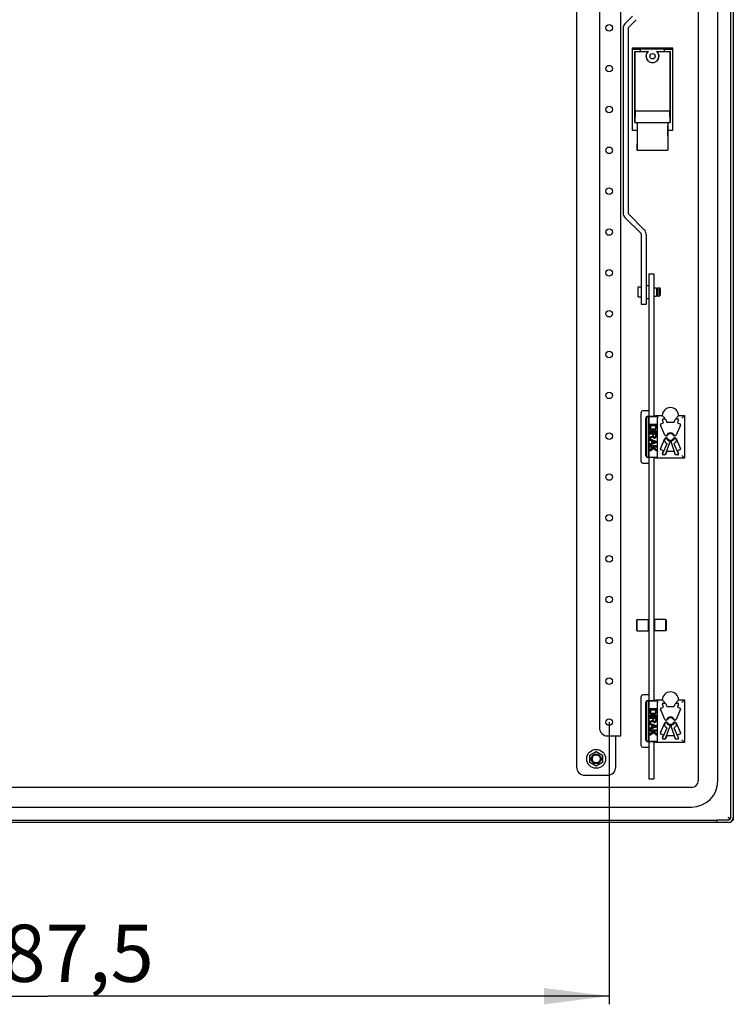
# Model space of a CAD drawing. Units: millimetres. Extents: x 0 to 594, y 0 to 420.
# Drawn here: x 481 to 525, y 97 to 157 of the extents above; entities that cross this region are included whole.
import ezdxf

# ---------------------------------------------------------------- set-up
doc = ezdxf.new("R2010")
doc.units = ezdxf.units.MM
doc.header["$LTSCALE"] = 32.67
doc.layers.get('0').update_dxf_attribs({"linetype": 'CONTINUOUS'})
for name, color, linetype in [('02___PRT_ALL_AXES', 7, 'CONTINUOUS'), ('07__ASM_ALL_ANNOTATION', 7, 'CONTINUOUS'), ('_35237', 7, 'CONTINUOUS'), ('_9403', 7, 'CONTINUOUS'), ('ALL_AXES', 7, 'CONTINUOUS'), ('ARRONDIS', 7, 'CONTINUOUS')]:
    doc.layers.add(name, color=color, linetype=linetype)
doc.styles.get("Standard").update_dxf_attribs({"font": 'gost.ttf'})
doc.dimstyles.new('DIMSTYLE_1', dxfattribs={"dimtxt": 3.5, "dimasz": 4, "dimexe": 0.5, "dimexo": 0, "dimgap": 0.875, "dimtad": 1, "dimdec": 3, "dimlfac": 10, "dimtxsty": 'STANDARD', "dimblk": '_FILLED', "dimblk1": '_FILLED', "dimblk2": '_FILLED', "dimcen": 0.09, "dimadec": 0, "dimazin": 0, "dimtp": 0.8, "dimtm": 0.8, "dimtfac": 1, "dimtdec": 3, "dimtofl": 0, "dimtmove": 0, "dimatfit": 3, "dimldrblk": '_FILLED', "dimfxl": 1, "dimtolj": 1, "dimarcsym": 0})

# ---------------------------------------------------------------- blocks, each defined once
blk = doc.blocks.new('_FILLED')
at = {"color": 0, "linetype": 'BYBLOCK'}
blk.add_solid([(0, 0), (-1, 0.125), (-1, -0.125)], dxfattribs=at)
blk = doc.blocks.new('*D7')
at = {"layer": '07__ASM_ALL_ANNOTATION', "color": 2, "linetype": 'CONTINUOUS'}
for p, q in [((448.546, 114.038), (448.546, 96.763)), ((517.296, 114.038), (517.296, 96.763)), ((448.546, 97.263), (482.921, 97.263)), ((517.296, 97.263), (482.921, 97.263))]:
    blk.add_line(p, q, dxfattribs=at)
at = {"layer": '07__ASM_ALL_ANNOTATION', "color": 2, "linetype": 'CONTINUOUS', "xscale": 4, "yscale": 4, "zscale": 4, "rotation": 180}
blk.add_blockref('_FILLED', (448.546, 97.263), dxfattribs=at)
at = {"layer": '07__ASM_ALL_ANNOTATION', "color": 2, "linetype": 'CONTINUOUS', "xscale": 4, "yscale": 4, "zscale": 4}
blk.add_blockref('_FILLED', (517.296, 97.263), dxfattribs=at)
at = {"layer": '07__ASM_ALL_ANNOTATION', "color": 2, "linetype": 'CONTINUOUS', "insert": (483.436, 101.638), "char_height": 3.5, "width": 9.5864, "attachment_point": 2, "line_spacing_factor": 0.9}
blk.add_mtext('687,5', dxfattribs=at)

msp = doc.modelspace()

# ---------------------------------------------------------------- linework, layer by layer
at = {"color": 7, "linetype": 'CONTINUOUS'}
for p, q in [((524.74563, 108.20794), (524.74563, 207.36794)), ((515.29563, 204.28794), (515.29563, 111.28794)), ((522.74563, 161.8211), (522.74563, 110.43794)), ((523.94563, 110.43794), (523.94563, 161.79955)), ((521.19563, 155.28794), (518.69563, 155.28794)), ((518.69563, 155.28794), (518.69563, 150.28794)), ((518.71104, 155.2489), (518.69602, 155.26392)), ((518.72772, 155.2322), (518.71104, 155.2489)), ((518.72672, 155.2332), (518.72958, 155.23034)), ((518.72672, 150.28794), (518.72672, 155.23034)), ((518.72958, 155.2332), (519.21701, 155.2332)), ((518.72958, 155.23034), (519.21701, 155.23034)), ((518.72958, 150.24554), (518.72958, 155.23034)), ((518.86542, 155.0945), (519.21701, 155.0945)), ((518.86542, 155.0945), (518.88033, 155.07959)), ((518.86542, 150.74804), (518.86542, 155.0945)), ((518.88033, 155.07959), (519.65855, 155.07959)), ((518.88033, 151.44432), (518.88033, 155.07959)), ((520.67426, 155.23209), (519.21701, 155.23209)), ((519.21701, 155.09099), (519.21701, 155.23034)), ((519.21701, 155.09099), (519.68711, 155.09099)), ((520.20415, 155.09099), (520.67426, 155.09099)), ((520.23272, 155.07959), (521.01093, 155.07959)), ((520.67426, 155.2332), (521.16168, 155.2332)), ((520.67426, 155.23034), (521.16168, 155.23034)), ((520.67426, 155.09099), (520.67426, 155.23034)), ((520.67426, 155.0945), (521.02584, 155.0945)), ((521.02584, 155.0945), (521.01093, 155.07959)), ((521.01093, 155.07959), (521.01093, 151.44432)), ((521.02584, 155.0945), (521.02584, 150.74804)), ((521.16454, 155.2332), (521.16168, 155.23034)), ((521.16168, 155.23034), (521.16168, 150.24554)), ((521.16571, 155.23437), (521.16377, 155.23243)), ((521.16454, 155.23034), (521.16454, 150.28794)), ((521.19563, 150.28794), (521.19563, 155.28794)), ((518.88033, 151.44432), (518.87332, 150.74804)), ((521.01093, 151.44432), (518.88033, 151.44432)), ((521.01795, 150.74804), (521.01093, 151.44432)), ((518.86542, 150.74804), (521.02584, 150.74804)), ((519.01081, 150.74302), (519.00579, 150.74804)), ((519.00579, 150.74804), (519.00579, 150.24554)), ((520.88046, 150.74302), (520.88547, 150.74804)), ((520.88547, 150.74804), (520.88547, 150.24554)), ((518.69563, 150.28794), (518.72672, 150.28794)), ((518.72672, 150.24267), (518.72958, 150.24554)), ((519.00843, 150.24267), (518.72672, 150.24267)), ((519.00579, 150.24554), (518.72958, 150.24554)), ((519.00843, 150.24686), (519.00408, 149.25216)), ((519.00579, 150.24554), (519.00843, 150.24686)), ((519.01664, 149.53663), (519.01828, 150.24554)), ((520.87298, 150.24554), (520.87463, 149.53663)), ((520.88547, 150.24554), (520.88283, 150.24686)), ((520.88283, 150.24686), (520.88718, 149.25216)), ((521.16454, 150.24267), (520.88283, 150.24267)), ((521.16168, 150.24554), (520.88547, 150.24554)), ((521.16454, 150.24267), (521.16168, 150.24554)), ((521.16454, 150.28794), (521.19563, 150.28794)), ((519.00408, 149.25216), (519.00408, 149.03954)), ((519.00673, 149.03954), (520.88453, 149.03954)), ((520.88718, 149.25216), (520.88718, 149.03954)), ((519.73063, 141.46864), (520.03063, 141.46864)), ((519.73063, 141.46864), (519.73063, 110.56864)), ((520.03063, 141.46864), (520.03063, 132.7508)), ((520.18243, 132.24794), (519.77982, 132.24794)), ((519.77982, 132.24794), (519.77982, 132.04794)), ((519.77982, 132.04794), (519.7882, 132.00627)), ((519.7882, 132.00627), (519.80497, 131.97294)), ((519.83011, 132.19794), (520.12346, 132.19794)), ((519.83011, 132.04794), (519.83011, 132.19794)), ((519.83879, 132.04794), (519.83011, 132.04794)), ((519.83849, 132.0146), (519.83011, 132.04794)), ((519.84717, 132.0146), (519.83849, 132.0146)), ((519.85525, 131.9896), (519.83849, 132.0146)), ((519.83879, 132.04794), (519.83879, 132.19794)), ((519.84717, 132.0146), (519.83879, 132.04794)), ((519.86394, 131.9896), (519.84717, 132.0146)), ((520.11508, 132.0146), (520.09831, 131.9896)), ((520.12346, 132.04794), (520.11508, 132.0146)), ((520.12346, 132.19794), (520.12346, 132.04794)), ((520.1486, 131.97294), (520.16536, 132.00627)), ((520.15728, 131.97294), (520.17405, 132.00627)), ((520.16536, 132.00627), (520.17375, 132.04794)), ((520.17405, 132.00627), (520.16536, 132.00627)), ((520.17375, 132.04794), (520.17375, 132.24794)), ((520.18243, 132.04794), (520.17375, 132.04794)), ((520.17405, 132.00627), (520.18243, 132.04794)), ((520.18243, 132.04794), (520.18243, 132.24794)), ((520.18243, 131.84794), (519.77982, 131.84794)), ((519.77982, 131.84794), (519.77982, 131.79794)), ((519.77982, 131.79794), (520.18243, 131.79794)), ((520.18243, 131.73127), (519.77982, 131.73127)), ((519.77982, 131.73127), (519.77982, 131.68127)), ((519.77982, 131.68127), (519.95583, 131.68127)), ((519.95583, 131.5396), (519.77982, 131.47294)), ((519.77982, 131.4146), (519.97259, 131.4896)), ((519.77982, 131.47294), (519.77982, 131.4146)), ((519.7885, 131.4146), (519.77982, 131.4146)), ((519.7885, 131.4146), (519.97373, 131.48667)), ((519.80497, 131.97294), (519.83849, 131.9396)), ((519.83849, 131.9396), (519.87202, 131.92294)), ((519.86394, 131.9896), (519.85525, 131.9896)), ((519.8804, 131.97294), (519.85525, 131.9896)), ((519.88908, 131.97294), (519.86394, 131.9896)), ((519.87202, 131.92294), (519.91392, 131.9146)), ((519.88908, 131.97294), (519.8804, 131.97294)), ((519.91392, 131.9646), (519.8804, 131.97294)), ((519.92261, 131.9646), (519.88908, 131.97294)), ((520.03964, 131.9646), (519.91392, 131.9646)), ((519.91392, 131.9146), (520.04833, 131.9146)), ((519.95583, 131.68127), (519.95583, 131.5396)), ((519.97259, 131.4896), (519.98936, 131.45627)), ((519.98936, 131.45627), (520.02288, 131.43127)), ((520.00612, 131.68127), (520.13184, 131.68127)), ((520.00612, 131.52294), (520.00612, 131.68127)), ((520.0148, 131.52294), (520.00612, 131.52294)), ((520.0145, 131.49794), (520.00612, 131.52294)), ((520.02318, 131.49794), (520.0145, 131.49794)), ((520.03126, 131.48127), (520.0145, 131.49794)), ((520.0148, 131.52294), (520.0148, 131.68127)), ((520.02318, 131.49794), (520.0148, 131.52294)), ((520.02288, 131.43127), (520.04803, 131.42294)), ((520.03994, 131.48127), (520.02318, 131.49794)), ((520.03994, 131.48127), (520.03126, 131.48127)), ((520.05641, 131.47294), (520.03126, 131.48127)), ((520.07317, 131.97294), (520.03964, 131.9646)), ((520.03964, 131.9146), (520.08155, 131.92294)), ((520.06509, 131.47294), (520.03994, 131.48127)), ((520.04803, 131.42294), (520.09023, 131.42294)), ((520.04833, 131.9146), (520.09023, 131.92294)), ((520.08155, 131.47294), (520.05641, 131.47294)), ((520.09831, 131.9896), (520.07317, 131.97294)), ((520.08155, 131.92294), (520.11508, 131.9396)), ((520.09023, 131.92294), (520.08155, 131.92294)), ((520.10669, 131.48127), (520.08155, 131.47294)), ((520.08155, 131.42294), (520.10669, 131.43127)), ((520.09023, 131.92294), (520.12376, 131.9396)), ((520.09023, 131.42294), (520.11538, 131.43127)), ((520.12346, 131.49794), (520.10669, 131.48127)), ((520.10669, 131.43127), (520.14022, 131.45627)), ((520.11538, 131.43127), (520.10669, 131.43127)), ((520.11508, 131.9396), (520.1486, 131.97294)), ((520.12376, 131.9396), (520.11508, 131.9396)), ((520.11538, 131.43127), (520.1489, 131.45627)), ((520.13184, 131.52294), (520.12346, 131.49794)), ((520.12376, 131.9396), (520.15728, 131.97294)), ((520.13184, 131.68127), (520.13184, 131.52294)), ((520.14022, 131.45627), (520.16536, 131.4896)), ((520.1489, 131.45627), (520.14022, 131.45627)), ((520.15728, 131.97294), (520.1486, 131.97294)), ((520.1489, 131.45627), (520.17405, 131.4896)), ((520.16536, 131.4896), (520.17375, 131.53127)), ((520.17405, 131.4896), (520.16536, 131.4896)), ((520.17375, 131.79794), (520.17375, 131.84794)), ((520.17375, 131.53127), (520.17375, 131.73127)), ((520.18243, 131.53127), (520.17375, 131.53127)), ((520.17405, 131.4896), (520.18243, 131.53127)), ((520.18243, 131.79794), (520.18243, 131.84794)), ((520.18243, 131.53127), (520.18243, 131.73127)), ((519.7885, 131.34794), (519.77982, 131.34794)), ((520.17375, 131.2146), (519.77982, 131.34794)), ((519.77982, 131.34794), (519.77982, 131.29794)), ((519.77982, 131.29794), (519.8804, 131.2646)), ((519.77982, 131.0146), (520.17375, 131.14794)), ((519.8804, 131.09794), (519.77982, 131.0646)), ((519.77982, 131.0646), (519.77982, 131.0146)), ((519.7885, 131.0146), (519.77982, 131.0146)), ((520.18243, 130.94794), (519.77982, 130.94794)), ((519.77982, 130.94794), (519.77982, 130.89794)), ((519.77982, 130.89794), (519.91392, 130.89794)), ((519.97259, 130.8396), (519.77982, 130.7146)), ((519.77982, 130.64794), (520.0145, 130.79794)), ((520.18243, 131.2146), (519.7885, 131.34794)), ((519.7885, 131.0146), (520.18243, 131.14794)), ((519.7885, 130.64794), (520.01801, 130.79463)), ((519.8804, 131.2646), (519.8804, 131.09794)), ((519.91392, 131.25627), (520.14022, 131.18127)), ((519.91392, 131.10627), (519.91392, 131.25627)), ((520.14022, 131.18127), (519.91392, 131.10627)), ((519.91392, 130.89794), (519.97259, 130.8396)), ((519.92261, 131.10915), (519.92261, 131.25339)), ((519.98097, 130.89794), (520.18243, 130.89794)), ((520.17375, 130.7146), (519.98097, 130.89794)), ((520.18243, 130.7146), (519.98966, 130.89794)), ((520.0145, 130.79794), (520.17375, 130.64794)), ((520.18243, 131.2146), (520.17375, 131.2146)), ((520.17375, 131.14794), (520.17375, 131.2146)), ((520.18243, 131.14794), (520.17375, 131.14794)), ((520.17375, 130.89794), (520.17375, 130.94794)), ((520.18243, 131.14794), (520.18243, 131.2146)), ((520.18243, 130.89794), (520.18243, 130.94794)), ((519.77982, 130.7146), (519.77982, 130.64794)), ((519.7885, 130.64794), (519.77982, 130.64794)), ((520.03063, 130.24507), (520.03063, 115.3508)), ((520.18243, 130.7146), (520.17375, 130.7146)), ((520.17375, 130.64794), (520.17375, 130.7146)), ((520.18243, 130.64794), (520.17375, 130.64794)), ((520.18243, 130.64794), (520.18243, 130.7146)), ((518.98063, 120.28864), (519.01063, 120.31864)), ((518.98063, 119.64864), (518.98063, 120.28864)), ((519.01063, 120.31864), (519.70063, 120.31864)), ((519.01063, 119.61864), (519.01063, 120.31864)), ((519.73063, 120.28864), (519.70063, 120.31864)), ((519.70063, 119.61864), (519.70063, 120.31864)), ((520.03063, 120.28864), (520.06063, 120.31864)), ((520.75063, 120.31864), (520.06063, 120.31864)), ((520.06063, 120.31864), (520.06063, 119.61864)), ((520.78063, 120.28864), (520.75063, 120.31864)), ((520.75063, 120.31864), (520.75063, 119.61864)), ((520.78063, 120.28864), (520.78063, 119.64865)), ((518.98063, 119.64864), (519.01063, 119.61864)), ((519.01063, 119.61864), (519.70063, 119.61864)), ((519.73063, 119.64864), (519.70063, 119.61864)), ((520.03063, 119.64864), (520.06063, 119.61864)), ((520.75063, 119.61864), (520.06063, 119.61864)), ((520.78063, 119.64864), (520.75063, 119.61864)), ((520.18243, 114.84794), (519.77982, 114.84794)), ((519.77982, 114.84794), (519.77982, 114.64794)), ((519.77982, 114.64794), (519.7882, 114.60627)), ((519.7882, 114.60627), (519.80497, 114.57294)), ((519.80497, 114.57294), (519.83849, 114.5396)), ((519.83011, 114.79794), (520.12346, 114.79794)), ((519.83011, 114.64794), (519.83011, 114.79794)), ((519.83879, 114.64794), (519.83011, 114.64794)), ((519.83849, 114.6146), (519.83011, 114.64794)), ((519.84717, 114.6146), (519.83849, 114.6146)), ((519.85525, 114.5896), (519.83849, 114.6146)), ((519.83849, 114.5396), (519.87202, 114.52294)), ((519.83879, 114.64794), (519.83879, 114.79794)), ((519.84717, 114.6146), (519.83879, 114.64794)), ((519.86394, 114.5896), (519.84717, 114.6146)), ((519.86394, 114.5896), (519.85525, 114.5896)), ((519.8804, 114.57294), (519.85525, 114.5896)), ((519.88908, 114.57294), (519.86394, 114.5896)), ((519.87202, 114.52294), (519.91392, 114.5146)), ((519.88908, 114.57294), (519.8804, 114.57294)), ((519.91392, 114.5646), (519.8804, 114.57294)), ((519.92261, 114.5646), (519.88908, 114.57294)), ((520.03964, 114.5646), (519.91392, 114.5646)), ((520.07317, 114.57294), (520.03964, 114.5646)), ((520.03964, 114.5146), (520.08155, 114.52294)), ((520.04833, 114.5146), (520.09023, 114.52294)), ((520.09831, 114.5896), (520.07317, 114.57294)), ((520.08155, 114.52294), (520.11508, 114.5396)), ((520.09023, 114.52294), (520.08155, 114.52294)), ((520.09023, 114.52294), (520.12376, 114.5396)), ((520.11508, 114.6146), (520.09831, 114.5896)), ((520.12346, 114.64794), (520.11508, 114.6146)), ((520.11508, 114.5396), (520.1486, 114.57294)), ((520.12376, 114.5396), (520.11508, 114.5396)), ((520.12346, 114.79794), (520.12346, 114.64794)), ((520.12376, 114.5396), (520.15728, 114.57294)), ((520.1486, 114.57294), (520.16536, 114.60627)), ((520.15728, 114.57294), (520.1486, 114.57294)), ((520.15728, 114.57294), (520.17405, 114.60627)), ((520.16536, 114.60627), (520.17375, 114.64794)), ((520.17405, 114.60627), (520.16536, 114.60627)), ((520.17375, 114.64794), (520.17375, 114.84794)), ((520.18243, 114.64794), (520.17375, 114.64794)), ((520.17405, 114.60627), (520.18243, 114.64794)), ((520.18243, 114.64794), (520.18243, 114.84794)), ((520.18243, 114.44794), (519.77982, 114.44794)), ((519.77982, 114.44794), (519.77982, 114.39794)), ((519.77982, 114.39794), (520.18243, 114.39794)), ((520.18243, 114.33127), (519.77982, 114.33127)), ((519.77982, 114.33127), (519.77982, 114.28127)), ((519.77982, 114.28127), (519.95583, 114.28127)), ((519.95583, 114.1396), (519.77982, 114.07294)), ((519.77982, 114.0146), (519.97259, 114.0896)), ((519.77982, 114.07294), (519.77982, 114.0146)), ((519.7885, 114.0146), (519.77982, 114.0146)), ((519.7885, 113.94794), (519.77982, 113.94794)), ((520.17375, 113.8146), (519.77982, 113.94794)), ((519.77982, 113.94794), (519.77982, 113.89794)), ((519.7885, 114.0146), (519.97373, 114.08667)), ((520.18243, 113.8146), (519.7885, 113.94794)), ((519.91392, 114.5146), (520.04833, 114.5146)), ((519.95583, 114.28127), (519.95583, 114.1396)), ((519.97259, 114.0896), (519.98936, 114.05627)), ((519.98936, 114.05627), (520.02288, 114.03127)), ((520.00612, 114.28127), (520.13184, 114.28127)), ((520.00612, 114.12294), (520.00612, 114.28127)), ((520.0148, 114.12294), (520.00612, 114.12294)), ((520.0145, 114.09794), (520.00612, 114.12294)), ((520.02318, 114.09794), (520.0145, 114.09794)), ((520.03126, 114.08127), (520.0145, 114.09794)), ((520.0148, 114.12294), (520.0148, 114.28127)), ((520.02318, 114.09794), (520.0148, 114.12294)), ((520.02288, 114.03127), (520.04803, 114.02294)), ((520.03994, 114.08127), (520.02318, 114.09794)), ((520.03994, 114.08127), (520.03126, 114.08127)), ((520.05641, 114.07294), (520.03126, 114.08127)), ((520.06509, 114.07294), (520.03994, 114.08127)), ((520.04803, 114.02294), (520.09023, 114.02294)), ((520.08155, 114.07294), (520.05641, 114.07294)), ((520.10669, 114.08127), (520.08155, 114.07294)), ((520.08155, 114.02294), (520.10669, 114.03127)), ((520.09023, 114.02294), (520.11538, 114.03127)), ((520.12346, 114.09794), (520.10669, 114.08127)), ((520.10669, 114.03127), (520.14022, 114.05627)), ((520.11538, 114.03127), (520.10669, 114.03127)), ((520.11538, 114.03127), (520.1489, 114.05627)), ((520.13184, 114.12294), (520.12346, 114.09794)), ((520.13184, 114.28127), (520.13184, 114.12294)), ((520.14022, 114.05627), (520.16536, 114.0896)), ((520.1489, 114.05627), (520.14022, 114.05627)), ((520.1489, 114.05627), (520.17405, 114.0896)), ((520.16536, 114.0896), (520.17375, 114.13127)), ((520.17405, 114.0896), (520.16536, 114.0896)), ((520.17375, 114.39794), (520.17375, 114.44794)), ((520.17375, 114.13127), (520.17375, 114.33127)), ((520.18243, 114.13127), (520.17375, 114.13127)), ((520.17405, 114.0896), (520.18243, 114.13127)), ((520.18243, 114.39794), (520.18243, 114.44794)), ((520.18243, 114.13127), (520.18243, 114.33127)), ((519.77982, 113.89794), (519.8804, 113.8646)), ((519.77982, 113.6146), (520.17375, 113.74794)), ((519.8804, 113.69794), (519.77982, 113.6646)), ((519.77982, 113.6646), (519.77982, 113.6146)), ((519.7885, 113.6146), (519.77982, 113.6146)), ((520.18243, 113.54794), (519.77982, 113.54794)), ((519.77982, 113.54794), (519.77982, 113.49794)), ((519.77982, 113.49794), (519.91392, 113.49794)), ((519.97259, 113.4396), (519.77982, 113.3146)), ((519.77982, 113.24794), (520.0145, 113.39794)), ((519.77982, 113.3146), (519.77982, 113.24794)), ((519.7885, 113.6146), (520.18243, 113.74794)), ((519.7885, 113.24794), (520.01801, 113.39463)), ((519.8804, 113.8646), (519.8804, 113.69794)), ((519.91392, 113.85627), (520.14022, 113.78127)), ((519.91392, 113.70627), (519.91392, 113.85627)), ((520.14022, 113.78127), (519.91392, 113.70627)), ((519.91392, 113.49794), (519.97259, 113.4396)), ((519.92261, 113.70915), (519.92261, 113.85339)), ((519.98097, 113.49794), (520.18243, 113.49794)), ((520.17375, 113.3146), (519.98097, 113.49794)), ((520.18243, 113.3146), (519.98966, 113.49794)), ((520.0145, 113.39794), (520.17375, 113.24794)), ((520.18243, 113.8146), (520.17375, 113.8146)), ((520.17375, 113.74794), (520.17375, 113.8146)), ((520.18243, 113.74794), (520.17375, 113.74794)), ((520.17375, 113.49794), (520.17375, 113.54794)), ((520.18243, 113.3146), (520.17375, 113.3146)), ((520.17375, 113.24794), (520.17375, 113.3146)), ((520.18243, 113.74794), (520.18243, 113.8146)), ((520.18243, 113.49794), (520.18243, 113.54794)), ((520.18243, 113.24794), (520.18243, 113.3146)), ((517.69563, 111.28794), (517.69563, 113.18794)), ((519.7885, 113.24794), (519.77982, 113.24794)), ((520.03063, 112.84507), (520.03063, 110.56864)), ((520.18243, 113.24794), (520.17375, 113.24794)), ((516.10313, 112.01455), (516.49563, 112.24116)), ((516.49563, 112.24116), (516.88813, 112.01455)), ((516.10313, 111.56133), (516.10313, 112.01455)), ((516.49563, 111.33472), (516.10313, 111.56133)), ((516.88813, 111.56133), (516.49563, 111.33472)), ((516.88813, 112.01455), (516.88813, 111.56133)), ((515.79563, 110.78794), (517.19563, 110.78794)), ((519.73063, 110.56864), (520.03063, 110.56864)), ((522.34563, 110.03794), (447.64563, 110.03794)), ((447.64563, 108.83794), (522.34563, 108.83794)), ((446.10563, 108.03794), (523.88563, 108.03794)), ((523.88563, 107.88794), (523.88563, 108.03794)), ((524.57563, 108.03794), (523.89563, 108.03794)), ((523.89563, 107.88794), (523.89563, 108.03794)), ((524.83953, 108.03794), (524.89563, 108.03794))]:
    msp.add_line(p, q, dxfattribs=at)
at = {"color": 3, "linetype": 'CONTINUOUS'}
for p, q in [((524.89563, 207.53794), (524.89563, 108.03794)), ((517.99563, 113.18794), (517.99563, 202.38794)), ((516.69563, 201.88794), (516.69563, 113.68794)), ((517.19563, 113.18794), (517.99563, 113.18794)), ((523.88563, 107.88794), (446.10563, 107.88794)), ((524.57563, 107.88794), (523.89563, 107.88794))]:
    msp.add_line(p, q, dxfattribs=at)
at = {"color": 6, "linetype": 'CONTINUOUS'}
for p, q in [((519.24563, 129.99794), (519.24563, 132.99794)), ((519.72563, 133.09794), (519.34563, 133.09794)), ((519.54643, 132.65937), (519.54644, 132.65794)), ((519.54643, 130.33651), (519.54643, 132.65937)), ((519.55339, 130.33794), (519.55339, 132.65794)), ((519.55438, 132.64291), (519.55438, 130.35296)), ((519.62376, 132.75552), (519.73063, 132.75552)), ((519.65173, 132.74782), (519.65173, 132.74288)), ((520.25415, 132.74288), (519.65173, 132.74288)), ((519.70541, 130.35296), (519.70541, 132.64291)), ((519.72637, 132.74531), (520.25415, 132.74288)), ((519.72637, 132.74288), (519.72637, 132.74531)), ((519.82563, 132.7508), (520.16563, 132.7508)), ((520.06563, 132.82976), (520.03063, 132.82976)), ((520.06563, 132.82976), (520.06563, 132.7508)), ((520.16563, 132.79794), (520.54573, 132.79794)), ((520.16563, 132.7508), (520.16563, 132.79794)), ((520.24563, 130.35296), (520.24563, 132.64291)), ((520.55563, 132.78794), (520.60069, 132.74288)), ((520.60069, 132.74288), (520.70066, 132.64291)), ((521.49057, 132.74288), (521.39061, 132.64291)), ((521.49057, 132.74288), (521.53563, 132.78794)), ((521.54553, 132.79794), (521.89563, 132.79794)), ((521.84057, 132.74288), (521.74061, 132.64291)), ((521.84057, 132.74288), (521.89563, 132.79794)), ((521.89563, 132.79794), (521.89563, 130.19794)), ((520.70534, 131.59778), (520.4339, 132.22213)), ((520.45983, 132.28792), (520.57903, 132.33972)), ((520.60495, 132.40552), (520.55281, 132.52539)), ((520.59866, 132.59534), (520.70908, 132.59534)), ((520.75543, 132.56214), (520.80179, 132.43124)), ((520.84893, 132.39794), (521.24234, 132.39794)), ((521.28947, 132.43124), (521.33583, 132.56214)), ((521.38218, 132.59534), (521.4926, 132.59534)), ((521.65736, 132.22213), (521.38592, 131.59778)), ((521.53845, 132.52539), (521.48631, 132.40552)), ((521.51224, 132.33972), (521.63144, 132.28792)), ((520.4339, 130.77374), (520.70534, 131.3981)), ((520.77148, 131.56054), (520.73818, 131.56944)), ((520.73818, 131.42644), (520.77148, 131.43534)), ((520.84782, 131.57869), (520.80147, 131.56185)), ((520.80147, 131.43402), (520.84782, 131.41718)), ((521.2898, 131.56185), (521.24345, 131.57869)), ((521.24345, 131.41718), (521.2898, 131.43402)), ((521.35308, 131.56944), (521.31979, 131.56054)), ((521.31979, 131.43534), (521.35308, 131.42644)), ((521.38592, 131.3981), (521.65736, 130.77374)), ((520.81453, 131.07081), (520.5519, 130.46684)), ((520.70024, 131.20715), (520.70024, 131.33524)), ((520.70809, 131.18692), (520.71009, 131.18477)), ((520.81589, 131.38927), (520.72247, 131.36421)), ((520.74771, 130.42873), (521.00089, 131.14372)), ((520.79299, 131.11457), (520.80284, 131.10827)), ((521.00089, 131.24772), (521.00089, 131.14372)), ((521.09038, 131.24772), (521.09038, 131.14372)), ((521.09038, 131.14372), (521.34356, 130.42873)), ((521.3688, 131.36421), (521.27538, 131.38927)), ((521.53936, 130.46684), (521.27673, 131.07081)), ((521.28843, 131.10827), (521.29828, 131.11457)), ((521.38118, 131.18477), (521.38318, 131.18692)), ((521.39103, 131.33524), (521.39103, 131.20715)), ((519.54644, 130.33794), (519.54643, 130.3365)), ((519.73063, 130.24036), (519.62376, 130.24036)), ((519.65173, 130.253), (520.25415, 130.253)), ((519.65173, 130.253), (519.65173, 130.24805)), ((519.72637, 130.25056), (520.25415, 130.253)), ((519.72637, 130.25056), (519.72637, 130.253)), ((520.16563, 130.24507), (519.82563, 130.24507)), ((520.06563, 130.24507), (520.06563, 130.16612)), ((520.16563, 130.19794), (520.16563, 130.24507)), ((521.89563, 130.19794), (520.16563, 130.19794)), ((520.57903, 130.65615), (520.45983, 130.70795)), ((520.55281, 130.47048), (520.60495, 130.59035)), ((520.70908, 130.40054), (520.59866, 130.40054)), ((520.80179, 130.56463), (520.75543, 130.43374)), ((521.24234, 130.59794), (520.84893, 130.59794)), ((521.33583, 130.43374), (521.28947, 130.56463)), ((521.4926, 130.40054), (521.38218, 130.40054)), ((521.48631, 130.59035), (521.53845, 130.47048)), ((521.63144, 130.70795), (521.51224, 130.65615)), ((521.84057, 130.253), (521.74061, 130.35296)), ((521.89563, 130.19794), (521.84057, 130.253)), ((519.34563, 129.89794), (519.72563, 129.89794)), ((520.06563, 130.16611), (520.03063, 130.16611)), ((519.24563, 112.59794), (519.24563, 115.59794)), ((519.72563, 115.69794), (519.34563, 115.69794)), ((519.54643, 115.25937), (519.54644, 115.25794)), ((519.54643, 112.93651), (519.54643, 115.25937)), ((519.55339, 112.93794), (519.55339, 115.25794)), ((519.55438, 115.24291), (519.55438, 112.95296)), ((519.62376, 115.35552), (519.73063, 115.35552)), ((519.65173, 115.34782), (519.65173, 115.34288)), ((520.25415, 115.34288), (519.65173, 115.34288)), ((519.70541, 112.95296), (519.70541, 115.24291)), ((519.72637, 115.34531), (520.25415, 115.34288)), ((519.72637, 115.34288), (519.72637, 115.34531)), ((519.82563, 115.3508), (520.16563, 115.3508)), ((520.06563, 115.42976), (520.03063, 115.42976)), ((520.06563, 115.42976), (520.06563, 115.3508)), ((520.16563, 115.39794), (520.54573, 115.39794)), ((520.16563, 115.3508), (520.16563, 115.39794)), ((520.24563, 112.95296), (520.24563, 115.24291)), ((520.60495, 115.00552), (520.55281, 115.12539)), ((520.55563, 115.38794), (520.60069, 115.34288)), ((520.59866, 115.19534), (520.70908, 115.19534)), ((520.60069, 115.34288), (520.70066, 115.24291)), ((520.75543, 115.16214), (520.80179, 115.03124)), ((521.28947, 115.03124), (521.33583, 115.16214)), ((521.38218, 115.19534), (521.4926, 115.19534)), ((521.49057, 115.34288), (521.39061, 115.24291)), ((521.53845, 115.12539), (521.48631, 115.00552)), ((521.49057, 115.34288), (521.53563, 115.38794)), ((521.54553, 115.39794), (521.89563, 115.39794)), ((521.84057, 115.34288), (521.74061, 115.24291)), ((521.84057, 115.34288), (521.89563, 115.39794)), ((521.89563, 115.39794), (521.89563, 112.79794)), ((520.70534, 114.19778), (520.4339, 114.82213)), ((520.45983, 114.88792), (520.57903, 114.93972)), ((520.84893, 114.99794), (521.24234, 114.99794)), ((521.65736, 114.82213), (521.38592, 114.19778)), ((521.51224, 114.93972), (521.63144, 114.88792)), ((520.4339, 113.37374), (520.70534, 113.9981)), ((520.70024, 113.80715), (520.70024, 113.93524)), ((520.81589, 113.98927), (520.72247, 113.96421)), ((520.77148, 114.16054), (520.73818, 114.16944)), ((520.73818, 114.02644), (520.77148, 114.03534)), ((520.84782, 114.17869), (520.80147, 114.16185)), ((520.80147, 114.03402), (520.84782, 114.01718)), ((521.2898, 114.16185), (521.24345, 114.17869)), ((521.24345, 114.01718), (521.2898, 114.03402)), ((521.3688, 113.96421), (521.27538, 113.98927)), ((521.35308, 114.16944), (521.31979, 114.16054)), ((521.31979, 114.03534), (521.35308, 114.02644)), ((521.38592, 113.9981), (521.65736, 113.37374)), ((521.39103, 113.93524), (521.39103, 113.80715)), ((520.81453, 113.67081), (520.5519, 113.06684)), ((520.70809, 113.78692), (520.71009, 113.78477)), ((520.74771, 113.02873), (521.00089, 113.74372)), ((520.79299, 113.71457), (520.80284, 113.70827)), ((521.00089, 113.84772), (521.00089, 113.74372)), ((521.09038, 113.84772), (521.09038, 113.74372)), ((521.09038, 113.74372), (521.34356, 113.02873)), ((521.53936, 113.06684), (521.27673, 113.67081)), ((521.28843, 113.70827), (521.29828, 113.71457)), ((521.38118, 113.78477), (521.38318, 113.78692)), ((519.54644, 112.93794), (519.54643, 112.9365)), ((519.73063, 112.84036), (519.62376, 112.84036)), ((519.65173, 112.853), (520.25415, 112.853)), ((519.65173, 112.853), (519.65173, 112.84805)), ((519.72637, 112.85056), (520.25415, 112.853)), ((519.72637, 112.85056), (519.72637, 112.853)), ((520.16563, 112.84507), (519.82563, 112.84507)), ((520.06563, 112.76611), (520.03063, 112.76611)), ((520.06563, 112.84507), (520.06563, 112.76612)), ((520.16563, 112.79794), (520.16563, 112.84507)), ((521.89563, 112.79794), (520.16563, 112.79794)), ((520.57903, 113.25615), (520.45983, 113.30795)), ((520.55281, 113.07048), (520.60495, 113.19035)), ((520.70908, 113.00054), (520.59866, 113.00054)), ((520.80179, 113.16463), (520.75543, 113.03374)), ((521.24234, 113.19794), (520.84893, 113.19794)), ((521.33583, 113.03374), (521.28947, 113.16463)), ((521.4926, 113.00054), (521.38218, 113.00054)), ((521.48631, 113.19035), (521.53845, 113.07048)), ((521.63144, 113.30795), (521.51224, 113.25615)), ((521.84057, 112.853), (521.74061, 112.95296)), ((521.89563, 112.79794), (521.84057, 112.853)), ((519.34563, 112.49794), (519.72563, 112.49794))]:
    msp.add_line(p, q, dxfattribs=at)
at = {"color": 2, "linetype": 'CONTINUOUS'}
for p, q in [((519.62502, 132.74801), (519.62333, 132.75542)), ((519.6242, 132.75552), (519.6242, 132.74791)), ((519.6242, 132.74782), (519.65173, 132.74782)), ((519.62333, 130.24046), (519.62502, 130.24786)), ((519.65178, 130.24805), (519.6242, 130.24805)), ((519.6242, 130.24797), (519.6242, 130.24036)), ((519.62502, 115.34801), (519.62333, 115.35542)), ((519.6242, 115.35552), (519.6242, 115.34791)), ((519.6242, 115.34782), (519.65173, 115.34782)), ((519.62333, 112.84046), (519.62502, 112.84786)), ((519.65178, 112.84805), (519.6242, 112.84805)), ((519.6242, 112.84797), (519.6242, 112.84036))]:
    msp.add_line(p, q, dxfattribs=at)
at = {"color": 7, "linetype": 'CONTINUOUS'}
msp.add_circle((519.94563, 154.79819), 0.16583, dxfattribs=at)
for centre, radius, start, end in [((519.94563, 154.79819), 0.402, 135.572996, 44.427004), ((519.94563, 154.79819), 0.3906, 131.4418989, 48.5581011), ((519.98911, 154.29297), 0.85326, 110.7284634, 112.7938442), ((519.90215, 154.29297), 0.85326, 67.2061558, 69.2715366), ((533.44995, 142.98203), 17.34999, 134.9364523, 135.0744836), ((515.79563, 111.28794), 0.5, 180, 270), ((517.19563, 111.28794), 0.5, 270, 360), ((522.34563, 110.43794), 1.6, 270, 360), ((522.34563, 110.43794), 0.4, 270, 360), ((524.57563, 108.20794), 0.17, 270, 360)]:
    msp.add_arc(centre, radius, start, end, dxfattribs=at)
at = {"color": 6, "linetype": 'CONTINUOUS'}
for centre, radius, start, end in [((521.04563, 132.78794), 0.5, 1.145992, 178.854008), ((519.34563, 132.99794), 0.1, 90, 180), ((519.65437, 132.64293), 0.09999, 91.5114576, 180.0081728), ((519.64788, 132.6501), 0.10814, 102.8884981, 103.9148181), ((521.55061, 133.78287), 1.40708, 224.4255588, 224.9985512), ((520.54065, 133.78287), 1.40708, 315.0014488, 315.5744412), ((520.47976, 132.24206), 0.05, 113.4871736, 203.4973917), ((520.59866, 132.54534), 0.05, 90, 203.5081395), ((520.5591, 132.38558), 0.05, 293.4871736, 23.5081395), ((520.70834, 132.54534), 0.05, 19.6266045, 89.1461702), ((520.84893, 132.44794), 0.05, 199.5040678, 270), ((521.24234, 132.44794), 0.05, 270, 340.4959322), ((521.38293, 132.54534), 0.05, 90.8538298, 160.3733955), ((521.53216, 132.38558), 0.05, 156.4918605, 246.5128264), ((521.4926, 132.54534), 0.05, 336.4918605, 90), ((521.61151, 132.24206), 0.05, 336.5026083, 66.5128264), ((520.7512, 131.61771), 0.05, 203.4970254, 254.9133016), ((520.7512, 131.37816), 0.05, 105.0866984, 156.5029746), ((520.78439, 131.60884), 0.05, 255.0364323, 289.9732921), ((520.78439, 131.38703), 0.05, 70.0267079, 104.9635677), ((521.04563, 131.49794), 0.25, 15.0481894, 164.9518106), ((520.83074, 131.62569), 0.05, 289.9732126, 329.2693979), ((520.83074, 131.37019), 0.05, 30.7306021, 70.0267874), ((521.04563, 131.49794), 0.2, 30.7306021, 149.2693979), ((521.04563, 131.49794), 0.2, 210.7306021, 329.2693979), ((521.26053, 131.62569), 0.05, 210.7306021, 250.0267874), ((521.26053, 131.37019), 0.05, 109.9732126, 149.2693979), ((521.30688, 131.60884), 0.05, 250.0267079, 284.9635677), ((521.30688, 131.38703), 0.05, 75.0364323, 109.9732921), ((521.34007, 131.61771), 0.05, 285.0866984, 336.5029746), ((521.34007, 131.37816), 0.05, 23.4970254, 74.9133016), ((520.73024, 131.33524), 0.03, 105.013416, 180.0000807), ((520.73024, 131.20715), 0.03, 179.9999639, 222.4103921), ((520.90924, 131.3359), 0.25, 217.1938252, 242.2900969), ((520.78702, 131.08277), 0.03, 336.4986977, 58.1873439), ((521.04281, 131.49418), 0.25, 204.8118386, 260.3464162), ((521.04846, 131.49418), 0.25, 279.6535838, 335.1881614), ((521.30424, 131.08277), 0.03, 121.8126561, 203.5013023), ((521.18203, 131.3359), 0.25, 297.7099031, 322.8061748), ((521.36103, 131.33524), 0.03, 359.9999193, 74.986584), ((521.36103, 131.20715), 0.03, 317.5896079, 0.0000361), ((519.65437, 130.35295), 0.09999, 179.9918272, 268.4885424), ((519.64788, 130.34578), 0.10814, 256.0851818, 257.1115019), ((520.47976, 130.75381), 0.05, 156.5026083, 246.5128264), ((520.59866, 130.45054), 0.05, 156.4918605, 270), ((520.5591, 130.6103), 0.05, 336.4918605, 66.5128264), ((520.70834, 130.45053), 0.05, 270.8538298, 340.3733955), ((520.70058, 130.44542), 0.05, 310.9080205, 340.5007163), ((520.84893, 130.54794), 0.05, 90, 160.4959322), ((521.24234, 130.54794), 0.05, 19.5040678, 90), ((521.38293, 130.45053), 0.05, 199.6266045, 269.1461702), ((521.39069, 130.44542), 0.05, 199.4992837, 229.0933774), ((521.53216, 130.6103), 0.05, 113.4871736, 203.5081395), ((521.4926, 130.45054), 0.05, 270, 23.5081395), ((521.61151, 130.75381), 0.05, 293.4871736, 23.4973917), ((519.34563, 129.99794), 0.1, 180, 270), ((521.04563, 115.38794), 0.5, 1.145992, 178.854008), ((519.34563, 115.59794), 0.1, 90, 180), ((519.65437, 115.24293), 0.09999, 91.5114576, 180.0081728), ((519.64788, 115.2501), 0.10814, 102.8884981, 103.9148182), ((521.55061, 116.38287), 1.40708, 224.4255588, 224.9985512), ((520.59866, 115.14534), 0.05, 90, 203.5081395), ((520.70834, 115.14534), 0.05, 19.6266045, 89.1461702), ((521.38293, 115.14534), 0.05, 90.8538298, 160.3733955), ((521.4926, 115.14534), 0.05, 336.4918605, 90), ((520.54065, 116.38287), 1.40708, 315.0014488, 315.5744412), ((520.47976, 114.84206), 0.05, 113.4871736, 203.4973917), ((520.5591, 114.98558), 0.05, 293.4871736, 23.5081395), ((520.84893, 115.04794), 0.05, 199.5040678, 270), ((521.24234, 115.04794), 0.05, 270, 340.4959322), ((521.53216, 114.98558), 0.05, 156.4918605, 246.5128264), ((521.61151, 114.84206), 0.05, 336.5026083, 66.5128264), ((520.73024, 113.93524), 0.03, 105.013416, 180.0000807), ((520.7512, 114.21771), 0.05, 203.4970254, 254.9133016), ((520.7512, 113.97816), 0.05, 105.0866984, 156.5029746), ((520.78439, 114.20884), 0.05, 255.0364323, 289.9732921), ((520.78439, 113.98703), 0.05, 70.0267079, 104.9635677), ((521.04563, 114.09794), 0.25, 15.0481894, 164.9518106), ((521.04281, 114.09418), 0.25, 204.8118386, 260.3464162), ((520.83074, 114.22569), 0.05, 289.9732126, 329.2693979), ((520.83074, 113.97019), 0.05, 30.7306021, 70.0267874), ((521.04563, 114.09794), 0.2, 30.7306021, 149.2693979), ((521.04563, 114.09794), 0.2, 210.7306021, 329.2693979), ((521.04846, 114.09418), 0.25, 279.6535838, 335.1881614), ((521.26053, 114.22569), 0.05, 210.7306021, 250.0267874), ((521.26053, 113.97019), 0.05, 109.9732126, 149.2693979), ((521.30688, 114.20884), 0.05, 250.0267079, 284.9635677), ((521.30688, 113.98703), 0.05, 75.0364323, 109.9732921), ((521.34007, 114.21771), 0.05, 285.0866984, 336.5029746), ((521.34007, 113.97816), 0.05, 23.4970254, 74.9133016), ((521.36103, 113.93524), 0.03, 359.9999193, 74.986584), ((520.47976, 113.35381), 0.05, 156.5026083, 246.5128264), ((520.73024, 113.80715), 0.03, 179.9999639, 222.4103921), ((520.90924, 113.9359), 0.25, 217.1938252, 242.2900969), ((520.78702, 113.68277), 0.03, 336.4986977, 58.1873439), ((521.30424, 113.68277), 0.03, 121.8126561, 203.5013023), ((521.18203, 113.9359), 0.25, 297.7099031, 322.8061748), ((521.36103, 113.80715), 0.03, 317.5896079, 0.0000361), ((521.61151, 113.35381), 0.05, 293.4871736, 23.4973917), ((519.65437, 112.95295), 0.09999, 179.9918272, 268.4885424), ((519.64788, 112.94578), 0.10814, 256.0851818, 257.1115019), ((520.59866, 113.05054), 0.05, 156.4918605, 270), ((520.5591, 113.2103), 0.05, 336.4918605, 66.5128264), ((520.70834, 113.05053), 0.05, 270.8538298, 340.3733955), ((520.70058, 113.04542), 0.05, 310.9080205, 340.5007163), ((520.84893, 113.14794), 0.05, 90, 160.4959322), ((521.24234, 113.14794), 0.05, 19.5040678, 90), ((521.38293, 113.05053), 0.05, 199.6266045, 269.1461702), ((521.39069, 113.04542), 0.05, 199.4992837, 229.0933774), ((521.53216, 113.2103), 0.05, 113.4871736, 203.5081395), ((521.4926, 113.05054), 0.05, 270, 23.5081395), ((519.34563, 112.59794), 0.1, 180, 270)]:
    msp.add_arc(centre, radius, start, end, dxfattribs=at)
at = {"color": 3, "linetype": 'CONTINUOUS'}
for centre, radius, start, end in [((517.19563, 113.68794), 0.5, 180, 270), ((524.57563, 108.20794), 0.32, 270, 360)]:
    msp.add_arc(centre, radius, start, end, dxfattribs=at)
at = {"color": 2, "linetype": 'CONTINUOUS'}
msp.add_arc((516.49563, 111.78794), 0.25, 75, 345, dxfattribs=at)
at = {"color": 7, "linetype": 'CONTINUOUS'}
for centre, major_axis, start_param, end_param in [((519.01067, 150.30341), (0, 0.43968), -1.70281119, -0.01745329), ((520.88059, 150.30341), (0, 0.43968), 0.01745329, 1.70281119), ((519.00673, 149.61198), (0, 0.57244), -3.14159265, -1.70281119), ((520.88453, 149.61198), (0, 0.57244), -4.58037412, -3.14159265)]:
    msp.add_ellipse(centre, major_axis=major_axis, ratio=0.01745506, start_param=start_param, end_param=end_param, dxfattribs=at)
at = {"color": 6, "linetype": 'CONTINUOUS'}
for points, knots in [([(519.57643, 132.73012), (519.56662, 132.72072), (519.55147, 132.69831), (519.54643, 132.67193), (519.54643, 132.65937)], [0, 0, 0, 0, 0.51959103, 1, 1, 1, 1]), ([(519.62463, 132.74782), (519.60491, 132.74329), (519.5676, 132.71982), (519.55339, 132.67818), (519.55339, 132.65794)], [0, 0, 0, 0, 0.49992664, 1, 1, 1, 1]), ([(519.65178, 132.74782), (519.6522, 132.7474), (519.65449, 132.74745), (519.65849, 132.7468), (519.66525, 132.74659), (519.67827, 132.74601), (519.69895, 132.74561), (519.71659, 132.74539), (519.72637, 132.74531)], [0, 0, 0, 0, 0.02377093, 0.0812087, 0.17093693, 0.29061393, 0.60721789, 1, 1, 1, 1]), ([(519.70541, 132.64291), (519.70541, 132.65548), (519.70619, 132.67872), (519.71045, 132.71008), (519.71528, 132.73057), (519.7225, 132.74242), (519.72637, 132.74288)], [0, 0, 0, 0, 0.36020567, 0.66988007, 0.8881366, 1, 1, 1, 1]), ([(520.25415, 132.74288), (520.25323, 132.7426), (520.25196, 132.73924), (520.25057, 132.73365), (520.2492, 132.72414), (520.24742, 132.70629), (520.24601, 132.67877), (520.24563, 132.65549), (520.24563, 132.64291)], [0, 0, 0, 0, 0.02857342, 0.08979704, 0.18373193, 0.30749098, 0.62616469, 1, 1, 1, 1]), ([(519.54643, 130.33651), (519.54643, 130.32395), (519.55147, 130.29757), (519.56662, 130.27515), (519.57643, 130.26575)], [0, 0, 0, 0, 0.48040397, 1, 1, 1, 1]), ([(519.55339, 130.33794), (519.55339, 130.3177), (519.56759, 130.27606), (519.60491, 130.25259), (519.62463, 130.24806)], [0, 0, 0, 0, 0.50002573, 1, 1, 1, 1]), ([(519.65178, 130.24805), (519.6522, 130.24847), (519.65449, 130.24843), (519.65849, 130.24908), (519.66524, 130.24928), (519.67826, 130.24986), (519.69894, 130.25026), (519.71659, 130.25049), (519.72637, 130.25056)], [0, 0, 0, 0, 0.0237545, 0.08114004, 0.17081868, 0.29048053, 0.60712883, 1, 1, 1, 1]), ([(519.72637, 130.253), (519.7225, 130.25345), (519.71528, 130.2653), (519.71045, 130.2858), (519.70619, 130.31715), (519.70541, 130.34039), (519.70541, 130.35296)], [0, 0, 0, 0, 0.11186323, 0.33011953, 0.63979386, 1, 1, 1, 1]), ([(520.25415, 130.253), (520.25323, 130.25327), (520.25196, 130.25663), (520.25057, 130.26222), (520.2492, 130.27174), (520.24742, 130.28958), (520.24601, 130.3171), (520.24563, 130.34038), (520.24563, 130.35296)], [0, 0, 0, 0, 0.02857419, 0.08980174, 0.18373649, 0.3074938, 0.6261669, 1, 1, 1, 1]), ([(519.57643, 115.33012), (519.56662, 115.32072), (519.55147, 115.29831), (519.54643, 115.27193), (519.54643, 115.25937)], [0, 0, 0, 0, 0.51959103, 1, 1, 1, 1]), ([(519.62463, 115.34782), (519.60491, 115.34329), (519.5676, 115.31982), (519.55339, 115.27818), (519.55339, 115.25794)], [0, 0, 0, 0, 0.49992664, 1, 1, 1, 1]), ([(519.65178, 115.34782), (519.6522, 115.3474), (519.65449, 115.34745), (519.65849, 115.3468), (519.66525, 115.34659), (519.67827, 115.34601), (519.69895, 115.34561), (519.71659, 115.34539), (519.72637, 115.34531)], [0, 0, 0, 0, 0.02377093, 0.0812087, 0.17093693, 0.29061393, 0.60721789, 1, 1, 1, 1]), ([(519.70541, 115.24291), (519.70541, 115.25548), (519.70619, 115.27872), (519.71045, 115.31008), (519.71528, 115.33057), (519.7225, 115.34242), (519.72637, 115.34288)], [0, 0, 0, 0, 0.36020567, 0.66988007, 0.8881366, 1, 1, 1, 1]), ([(520.25415, 115.34288), (520.25323, 115.3426), (520.25196, 115.33924), (520.25057, 115.33365), (520.2492, 115.32414), (520.24742, 115.30629), (520.24601, 115.27877), (520.24563, 115.25549), (520.24563, 115.24291)], [0, 0, 0, 0, 0.02857342, 0.08979704, 0.18373193, 0.30749098, 0.62616469, 1, 1, 1, 1]), ([(519.54643, 112.93651), (519.54643, 112.92395), (519.55147, 112.89757), (519.56662, 112.87515), (519.57643, 112.86575)], [0, 0, 0, 0, 0.48040397, 1, 1, 1, 1]), ([(519.55339, 112.93794), (519.55339, 112.9177), (519.56759, 112.87606), (519.60491, 112.85259), (519.62463, 112.84806)], [0, 0, 0, 0, 0.50002573, 1, 1, 1, 1]), ([(519.65178, 112.84805), (519.6522, 112.84847), (519.65449, 112.84843), (519.65849, 112.84908), (519.66524, 112.84928), (519.67826, 112.84986), (519.69894, 112.85026), (519.71659, 112.85049), (519.72637, 112.85056)], [0, 0, 0, 0, 0.0237545, 0.08114004, 0.17081868, 0.29048053, 0.60712883, 1, 1, 1, 1]), ([(519.72637, 112.853), (519.7225, 112.85345), (519.71528, 112.8653), (519.71045, 112.8858), (519.70619, 112.91715), (519.70541, 112.94039), (519.70541, 112.95296)], [0, 0, 0, 0, 0.11186323, 0.33011953, 0.63979386, 1, 1, 1, 1]), ([(520.25415, 112.853), (520.25323, 112.85327), (520.25196, 112.85663), (520.25057, 112.86222), (520.2492, 112.87174), (520.24742, 112.88958), (520.24601, 112.9171), (520.24563, 112.94038), (520.24563, 112.95296)], [0, 0, 0, 0, 0.02857419, 0.08980174, 0.18373649, 0.3074938, 0.6261669, 1, 1, 1, 1])]:
    msp.add_open_spline(points, degree=3, knots=knots, dxfattribs=at)
for points in [[(519.57643, 132.73012), (519.5889, 132.74208), (519.6051, 132.75091), (519.62188, 132.75507)], [(519.62188, 130.24081), (519.6051, 130.24496), (519.5889, 130.25379), (519.57643, 130.26575)], [(519.57643, 115.33012), (519.5889, 115.34208), (519.6051, 115.35091), (519.62188, 115.35507)], [(519.62188, 112.84081), (519.6051, 112.84496), (519.5889, 112.85379), (519.57643, 112.86575)]]:
    msp.add_open_spline(points, degree=3, dxfattribs=at)
at = {"color": 7, "linetype": 'CONTINUOUS'}
for points in [[(524.66063, 108.15127), (524.6332, 108.17145), (524.60436, 108.18965), (524.57563, 108.20794)], [(524.67558, 108.07213), (524.65173, 108.09421), (524.63198, 108.12073), (524.61453, 108.14814)]]:
    msp.add_open_spline(points, degree=3, dxfattribs=at)
for points, knots in [([(524.61453, 108.14814), (524.61002, 108.15522), (524.60111, 108.16991), (524.59279, 108.18495), (524.58867, 108.19272)], [0, 0, 0, 0, 0.48835171, 1, 1, 1, 1]), ([(524.71128, 108.10794), (524.70402, 108.1156), (524.68762, 108.1307), (524.67004, 108.14435), (524.66063, 108.15127)], [0, 0, 0, 0, 0.47463639, 1, 1, 1, 1])]:
    msp.add_open_spline(points, degree=3, knots=knots, dxfattribs=at)
at = {"layer": '02___PRT_ALL_AXES', "color": 3, "linetype": 'CONTINUOUS'}
for centre in [(517.29563, 156.53794), (517.29563, 154.03794), (517.29563, 151.53794), (517.29563, 149.03794), (517.29563, 146.53794), (517.29563, 144.03794), (517.29563, 141.53794), (517.29563, 139.03794), (517.29563, 136.53794), (517.29563, 134.03794), (517.29563, 131.53794), (517.29563, 129.03794), (517.29563, 126.53794), (517.29563, 124.03794), (517.29563, 121.53794), (517.29563, 119.03794), (517.29563, 116.53794), (517.29563, 114.03794)]:
    msp.add_circle(centre, 0.2, dxfattribs=at)
at = {"layer": '_35237', "color": 7, "linetype": 'CONTINUOUS'}
for p, q in [((518.72906, 157.24707), (518.26008, 156.77809)), ((518.47221, 156.56595), (518.94119, 157.03494)), ((518.15063, 156.51387), (518.15063, 145.19916)), ((518.45063, 156.51387), (518.45063, 145.19916)), ((518.26008, 144.93494), (519.22906, 143.96595)), ((519.44119, 144.17809), (518.47221, 145.14707)), ((519.25063, 143.91387), (519.25063, 139.61864)), ((519.55063, 143.91387), (519.55063, 139.61864)), ((519.25063, 139.61864), (519.55063, 139.61864))]:
    msp.add_line(p, q, dxfattribs=at)
for centre, radius, start, end in [((518.52429, 156.51387), 0.37366, 135, 180), ((518.52429, 156.51387), 0.07366, 135, 180), ((518.52429, 145.19916), 0.37366, 180, 225), ((518.52429, 145.19916), 0.07366, 180, 225), ((519.17697, 143.91387), 0.37366, 0, 45), ((519.17697, 143.91387), 0.07366, 0, 45)]:
    msp.add_arc(centre, radius, start, end, dxfattribs=at)
at = {"layer": '_9403', "color": 7, "linetype": 'CONTINUOUS'}
for p, q in [((519.06063, 140.67364), (519.25063, 140.67364)), ((519.06063, 140.06365), (519.06063, 140.67364)), ((519.55063, 140.76864), (519.73063, 140.76864)), ((520.03063, 140.62364), (520.18063, 140.62364)), ((520.18063, 140.62364), (520.18063, 140.11364)), ((520.18063, 140.56614), (520.28063, 140.56614)), ((520.28063, 140.62364), (520.36063, 140.62364)), ((520.28063, 140.11364), (520.28063, 140.62364)), ((520.41063, 140.57364), (520.36063, 140.62364)), ((520.36063, 140.62364), (520.36063, 140.11364)), ((520.41063, 140.57364), (520.41063, 140.16365)), ((519.06063, 140.06364), (519.25063, 140.06364)), ((519.55063, 139.96864), (519.73063, 139.96864)), ((520.03063, 140.11364), (520.18063, 140.11364)), ((520.18063, 140.17114), (520.28063, 140.17114)), ((520.28063, 140.11364), (520.36063, 140.11364)), ((520.41063, 140.16364), (520.36063, 140.11364))]:
    msp.add_line(p, q, dxfattribs=at)
at = {"layer": 'ALL_AXES', "color": 7, "linetype": 'CONTINUOUS'}
for radius in [0.3, 0.25]:
    msp.add_circle((516.49563, 111.78794), radius, dxfattribs=at)
at = {"layer": 'ARRONDIS', "color": 7, "linetype": 'CONTINUOUS'}
msp.add_circle((516.49563, 111.78794), 0.58, dxfattribs=at)

# ---------------------------------------------------------------- dimensions: what is measured, and where the dimension line sits
at = {"layer": '07__ASM_ALL_ANNOTATION', "color": 2, "linetype": 'CONTINUOUS'}
dim = msp.add_linear_dim(base=(517.29563, 97.263), p1=(448.54563, 114.03794), p2=(517.29563, 114.03794), dimstyle='DIMSTYLE_1', dxfattribs=at)
dim.commit()
dim.dimension.update_dxf_attribs({"geometry": '*D7', "text_midpoint": (483.43122, 97.263), "dimtype": 160})

doc.saveas('drawing.dxf')
